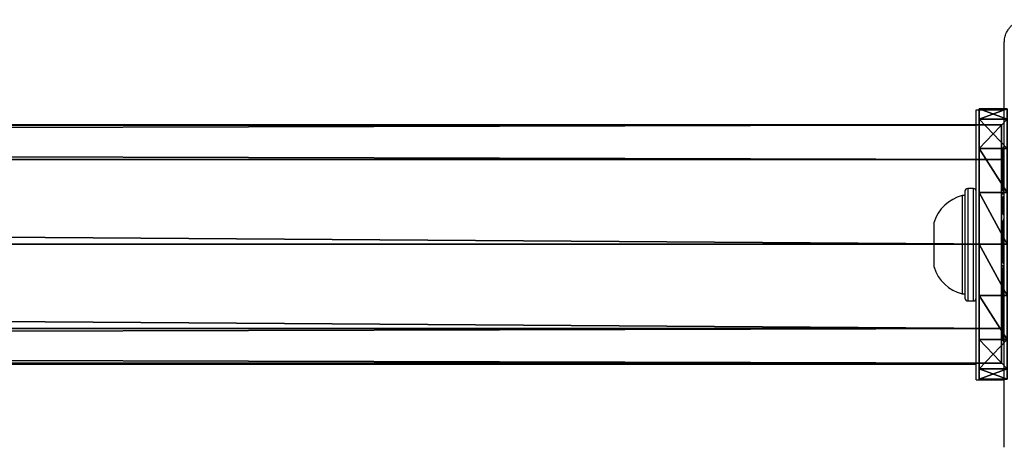
# Model space of a CAD drawing. Units: centimetres. Extents: x -387 to 417, y -224 to 224.
# Drawn here: x 211 to 229, y -44 to -36 of the extents above; entities that cross this region are included whole.
import ezdxf

# ---------------------------------------------------------------- set-up
doc = ezdxf.new("R2010")
doc.units = ezdxf.units.CM
doc.header["$LTSCALE"] = 2.54
doc.layers.get('0').update_dxf_attribs({"true_color": 0xff5454})
doc.layers.add('VP-EQ', color=7, linetype='Continuous', true_color=0x8a3492)

# ---------------------------------------------------------------- blocks, each defined once
blk = doc.blocks.new('Grupuj_18')
at = {"color": 0}
mesh = blk.add_polyface(dxfattribs=at)
corners = [(0, 4.8, 2.4), (0.5, 4.617, 1.482), (0, 4.617, 1.482), (0.5, 4.8, 2.4)]
mesh.append_faces([[corners[k] for k in face] for face in [(0, 1, 2), (1, 0, 3)]], dxfattribs={"vtx0": -1, "color": 0})
mesh = blk.add_polyface(dxfattribs=at)
corners = [(0, 0.183, 13.518), (0, 0, 2.4), (0, 0, 12.6), (0, 0.183, 1.482), (0, 0.703, 14.297), (0, 0.703, 0.703), (0, 1.482, 14.817), (0, 1.482, 0.183), (0, 2.4, 15), (0, 2.4), (0, 3.318, 14.817), (0, 3.318, 0.183), (0, 4.097, 14.297), (0, 4.097, 0.703), (0, 4.617, 13.518), (0, 4.617, 1.482), (0, 4.8, 12.6), (0, 4.8, 2.4)]
mesh.append_faces([[corners[k] for k in face] for face in [(0, 1, 2), (15, 16, 17)]], dxfattribs={"vtx0": -1, "color": 0})
mesh.append_faces([[corners[k] for k in face] for face in [(1, 0, 3), (3, 4, 5), (5, 6, 7), (7, 8, 9), (9, 10, 11), (11, 12, 13), (13, 14, 15)]], dxfattribs={"vtx0": -1, "vtx1": -1, "color": 0})
mesh.append_faces([[corners[k] for k in face] for face in [(3, 0, 4), (5, 4, 6), (7, 6, 8), (9, 8, 10), (11, 10, 12), (13, 12, 14), (15, 14, 16)]], dxfattribs={"vtx0": -1, "vtx2": -1, "color": 0})
mesh = blk.add_polyface(dxfattribs=at)
corners = [(0, 4.8, 12.6), (0.5, 4.8, 2.4), (0, 4.8, 2.4), (0.5, 4.8, 12.6)]
mesh.append_faces([[corners[k] for k in face] for face in [(0, 1, 2), (1, 0, 3)]], dxfattribs={"vtx0": -1, "color": 0})
mesh = blk.add_polyface(dxfattribs=at)
corners = [(0, 4.617, 13.518), (0.5, 4.8, 12.6), (0, 4.8, 12.6), (0.5, 4.617, 13.518)]
mesh.append_faces([[corners[k] for k in face] for face in [(0, 1, 2), (1, 0, 3)]], dxfattribs={"vtx0": -1, "color": 0})
mesh = blk.add_polyface(dxfattribs=at)
corners = [(0.5, 0.183, 1.482), (0.5, 0, 12.6), (0.5, 0, 2.4), (0.5, 0.183, 13.518), (0.5, 0.703, 0.703), (0.5, 0.703, 14.297), (0.5, 1.482, 0.183), (0.5, 1.482, 14.817), (0.5, 2.4), (0.5, 2.4, 15), (0.5, 3.318, 0.183), (0.5, 3.318, 14.817), (0.5, 4.097, 0.703), (0.5, 4.097, 14.297), (0.5, 4.617, 1.482), (0.5, 4.617, 13.518), (0.5, 4.8, 2.4), (0.5, 4.8, 12.6)]
mesh.append_faces([[corners[k] for k in face] for face in [(0, 1, 2), (15, 16, 17)]], dxfattribs={"vtx0": -1, "color": 0})
mesh.append_faces([[corners[k] for k in face] for face in [(1, 0, 3), (3, 4, 5), (5, 6, 7), (7, 8, 9), (9, 10, 11), (11, 12, 13), (13, 14, 15)]], dxfattribs={"vtx0": -1, "vtx1": -1, "color": 0})
mesh.append_faces([[corners[k] for k in face] for face in [(3, 0, 4), (5, 4, 6), (7, 6, 8), (9, 8, 10), (11, 10, 12), (13, 12, 14), (15, 14, 16)]], dxfattribs={"vtx0": -1, "vtx2": -1, "color": 0})
mesh = blk.add_polyface(dxfattribs=at)
corners = [(0, 4.617, 1.482), (0.5, 4.097, 0.703), (0, 4.097, 0.703), (0.5, 4.617, 1.482)]
mesh.append_faces([[corners[k] for k in face] for face in [(0, 1, 2), (1, 0, 3)]], dxfattribs={"vtx0": -1, "color": 0})
mesh = blk.add_polyface(dxfattribs=at)
corners = [(0, 4.097, 14.297), (0.5, 4.617, 13.518), (0, 4.617, 13.518), (0.5, 4.097, 14.297)]
mesh.append_faces([[corners[k] for k in face] for face in [(0, 1, 2), (1, 0, 3)]], dxfattribs={"vtx0": -1, "color": 0})
mesh = blk.add_polyface(dxfattribs=at)
corners = [(0, 4.097, 0.703), (0.5, 3.318, 0.183), (0, 3.318, 0.183), (0.5, 4.097, 0.703)]
mesh.append_faces([[corners[k] for k in face] for face in [(0, 1, 2), (1, 0, 3)]], dxfattribs={"vtx0": -1, "color": 0})
mesh = blk.add_polyface(dxfattribs=at)
corners = [(0.5, 3.318, 14.817), (0, 4.097, 14.297), (0, 3.318, 14.817), (0.5, 4.097, 14.297)]
mesh.append_faces([[corners[k] for k in face] for face in [(0, 1, 2), (1, 0, 3)]], dxfattribs={"vtx0": -1, "color": 0})
mesh = blk.add_polyface(dxfattribs=at)
corners = [(0, 3.318, 0.183), (0.5, 2.4), (0, 2.4), (0.5, 3.318, 0.183)]
mesh.append_faces([[corners[k] for k in face] for face in [(0, 1, 2), (1, 0, 3)]], dxfattribs={"vtx0": -1, "color": 0})
mesh = blk.add_polyface(dxfattribs=at)
corners = [(0.5, 2.4, 15), (0, 3.318, 14.817), (0, 2.4, 15), (0.5, 3.318, 14.817)]
mesh.append_faces([[corners[k] for k in face] for face in [(0, 1, 2), (1, 0, 3)]], dxfattribs={"vtx0": -1, "color": 0})
mesh = blk.add_polyface(dxfattribs=at)
corners = [(0, 2.4), (0.5, 1.482, 0.183), (0, 1.482, 0.183), (0.5, 2.4)]
mesh.append_faces([[corners[k] for k in face] for face in [(0, 1, 2), (1, 0, 3)]], dxfattribs={"vtx0": -1, "color": 0})
mesh = blk.add_polyface(dxfattribs=at)
corners = [(0.5, 1.482, 14.817), (0, 2.4, 15), (0, 1.482, 14.817), (0.5, 2.4, 15)]
mesh.append_faces([[corners[k] for k in face] for face in [(0, 1, 2), (1, 0, 3)]], dxfattribs={"vtx0": -1, "color": 0})
mesh = blk.add_polyface(dxfattribs=at)
corners = [(0, 1.482, 0.183), (0.5, 0.703, 0.703), (0, 0.703, 0.703), (0.5, 1.482, 0.183)]
mesh.append_faces([[corners[k] for k in face] for face in [(0, 1, 2), (1, 0, 3)]], dxfattribs={"vtx0": -1, "color": 0})
mesh = blk.add_polyface(dxfattribs=at)
corners = [(0.5, 0.703, 14.297), (0, 1.482, 14.817), (0, 0.703, 14.297), (0.5, 1.482, 14.817)]
mesh.append_faces([[corners[k] for k in face] for face in [(0, 1, 2), (1, 0, 3)]], dxfattribs={"vtx0": -1, "color": 0})
mesh = blk.add_polyface(dxfattribs=at)
corners = [(0.5, 0.183, 1.482), (0, 0.703, 0.703), (0.5, 0.703, 0.703), (0, 0.183, 1.482)]
mesh.append_faces([[corners[k] for k in face] for face in [(0, 1, 2), (1, 0, 3)]], dxfattribs={"vtx0": -1, "color": 0})
mesh = blk.add_polyface(dxfattribs=at)
corners = [(0.5, 0.703, 14.297), (0, 0.183, 13.518), (0.5, 0.183, 13.518), (0, 0.703, 14.297)]
mesh.append_faces([[corners[k] for k in face] for face in [(0, 1, 2), (1, 0, 3)]], dxfattribs={"vtx0": -1, "color": 0})
mesh = blk.add_polyface(dxfattribs=at)
corners = [(0.5, 0, 2.4), (0, 0.183, 1.482), (0.5, 0.183, 1.482), (0, 0, 2.4)]
mesh.append_faces([[corners[k] for k in face] for face in [(0, 1, 2), (1, 0, 3)]], dxfattribs={"vtx0": -1, "color": 0})
mesh = blk.add_polyface(dxfattribs=at)
corners = [(0.5, 0.183, 13.518), (0, 0, 12.6), (0.5, 0, 12.6), (0, 0.183, 13.518)]
mesh.append_faces([[corners[k] for k in face] for face in [(0, 1, 2), (1, 0, 3)]], dxfattribs={"vtx0": -1, "color": 0})
mesh = blk.add_polyface(dxfattribs=at)
corners = [(0.5, 0, 12.6), (0, 0, 2.4), (0.5, 0, 2.4), (0, 0, 12.6)]
mesh.append_faces([[corners[k] for k in face] for face in [(0, 1, 2), (1, 0, 3)]], dxfattribs={"vtx0": -1, "color": 0})
blk = doc.blocks.new('Komponent_10')
at = {"color": 0}
blk.add_blockref('Grupuj_18', (0, 0), dxfattribs=at)
blk = doc.blocks.new('Grupuj_20')
at = {"color": 0}
mesh = blk.add_polyface(dxfattribs=at)
corners = [(0, 4.24, 2.12), (224.4, 3.619, 0.621), (0, 3.619, 0.621), (224.4, 4.24, 2.12)]
mesh.append_faces([[corners[k] for k in face] for face in [(0, 1, 2), (1, 0, 3)]], dxfattribs={"vtx0": -1, "color": 0})
mesh = blk.add_polyface(dxfattribs=at)
corners = [(0, 3.619, 3.619), (224.4, 4.24, 2.12), (0, 4.24, 2.12), (224.4, 3.619, 3.619)]
mesh.append_faces([[corners[k] for k in face] for face in [(0, 1, 2), (1, 0, 3)]], dxfattribs={"vtx0": -1, "color": 0})
mesh = blk.add_polyface(dxfattribs=at)
corners = [(224.4, 0.621, 0.621), (224.4, 0.621, 3.619), (224.4, 0, 2.12), (224.4, 2.12), (224.4, 2.12, 4.24), (224.4, 3.619, 0.621), (224.4, 3.619, 3.619), (224.4, 4.24, 2.12)]
mesh.append_faces([[corners[k] for k in face] for face in [(0, 1, 2), (6, 5, 7)]], dxfattribs={"vtx0": -1, "color": 0})
mesh.append_faces([[corners[k] for k in face] for face in [(1, 3, 4), (4, 5, 6)]], dxfattribs={"vtx0": -1, "vtx1": -1, "color": 0})
mesh.append_faces([[corners[k] for k in face] for face in [(1, 0, 3), (4, 3, 5)]], dxfattribs={"vtx0": -1, "vtx2": -1, "color": 0})
mesh = blk.add_polyface(dxfattribs=at)
corners = [(0, 3.619, 0.621), (224.4, 2.12), (0, 2.12), (224.4, 3.619, 0.621)]
mesh.append_faces([[corners[k] for k in face] for face in [(0, 1, 2), (1, 0, 3)]], dxfattribs={"vtx0": -1, "color": 0})
mesh = blk.add_polyface(dxfattribs=at)
corners = [(224.4, 2.12, 4.24), (0, 3.619, 3.619), (0, 2.12, 4.24), (224.4, 3.619, 3.619)]
mesh.append_faces([[corners[k] for k in face] for face in [(0, 1, 2), (1, 0, 3)]], dxfattribs={"vtx0": -1, "color": 0})
mesh = blk.add_polyface(dxfattribs=at)
corners = [(0, 2.12), (224.4, 0.621, 0.621), (0, 0.621, 0.621), (224.4, 2.12)]
mesh.append_faces([[corners[k] for k in face] for face in [(0, 1, 2), (1, 0, 3)]], dxfattribs={"vtx0": -1, "color": 0})
mesh = blk.add_polyface(dxfattribs=at)
corners = [(224.4, 0.621, 3.619), (0, 2.12, 4.24), (0, 0.621, 3.619), (224.4, 2.12, 4.24)]
mesh.append_faces([[corners[k] for k in face] for face in [(0, 1, 2), (1, 0, 3)]], dxfattribs={"vtx0": -1, "color": 0})
mesh = blk.add_polyface(dxfattribs=at)
corners = [(224.4, 0, 2.12), (0, 0.621, 0.621), (224.4, 0.621, 0.621), (0, 0, 2.12)]
mesh.append_faces([[corners[k] for k in face] for face in [(0, 1, 2), (1, 0, 3)]], dxfattribs={"vtx0": -1, "color": 0})
mesh = blk.add_polyface(dxfattribs=at)
corners = [(224.4, 0.621, 3.619), (0, 0, 2.12), (224.4, 0, 2.12), (0, 0.621, 3.619)]
mesh.append_faces([[corners[k] for k in face] for face in [(0, 1, 2), (1, 0, 3)]], dxfattribs={"vtx0": -1, "color": 0})
blk = doc.blocks.new('Komponent_5')
at = {"color": 40, "true_color": 0xfdc300}
for name, p in [('Komponent_10', (224.5, 0)), ('Grupuj_20', (0.5, 0.28, 5.38))]:
    blk.add_blockref(name, p, dxfattribs=at)
blk = doc.blocks.new('Grupuj_4')
at = {"color": 0}
blk.add_blockref('Komponent_5', (241.1, 1.71, 77.528), dxfattribs=at)
blk = doc.blocks.new('0405-1')
at = {"color": 7, "linetype": 'Continuous', "lineweight": 25}
for p, q in [((1933.089, 981.549), (1933.089, 988.749)), ((1932.589, 982.749), (1932.589, 987.549)), ((1932.589, 987.549), (1933.089, 987.549)), ((1932.589, 987.269), (1708.589, 987.269)), ((1933.089, 986.877), (1933.065, 986.877)), ((1933.069, 986.853), (1933.089, 986.853)), ((1933.069, 986.732), (1933.089, 986.732)), ((1933.069, 986.575), (1933.089, 986.575)), ((1933.069, 986.476), (1933.069, 986.575)), ((1933.069, 986.476), (1933.089, 986.476)), ((1933.069, 986.37), (1933.069, 986.476)), ((1933.069, 986.37), (1933.089, 986.37)), ((1932.539, 986.149), (1932.439, 986.149)), ((1933.069, 986.231), (1933.069, 986.264)), ((1933.069, 986.218), (1933.089, 986.218)), ((1932.389, 986.024), (1932.339, 986.024)), ((1932.339, 986.024), (1932.339, 985.149)), ((1932.389, 986.099), (1932.389, 984.199)), ((1933.063, 986.084), (1933.089, 986.084)), ((1933.069, 986.106), (1933.089, 986.106)), ((1933.069, 986.066), (1933.089, 986.066)), ((1933.069, 986.044), (1933.069, 986.066)), ((1933.069, 986.009), (1933.089, 986.009)), ((1933.069, 985.849), (1933.089, 985.849)), ((1933.069, 985.848), (1933.069, 985.849)), ((1933.069, 985.848), (1933.089, 985.848)), ((1933.069, 985.686), (1933.089, 985.686)), ((1931.839, 985.549), (1931.839, 985.149)), ((1933.069, 985.601), (1933.089, 985.601)), ((1933.069, 985.6), (1933.089, 985.6)), ((1933.069, 985.6), (1933.089, 985.6)), ((1933.069, 985.577), (1933.089, 985.577)), ((1933.069, 985.432), (1933.089, 985.432)), ((1933.069, 985.313), (1933.089, 985.313)), ((1931.839, 985.149), (1931.839, 984.749)), ((1932.339, 985.149), (1932.339, 984.274)), ((1933.069, 985.117), (1933.089, 985.117)), ((1933.069, 984.821), (1933.089, 984.821)), ((1933.069, 984.761), (1933.069, 984.786)), ((1933.069, 984.761), (1933.089, 984.761)), ((1933.069, 984.743), (1933.089, 984.743)), ((1932.339, 984.274), (1932.389, 984.274)), ((1933.069, 984.31), (1933.089, 984.31)), ((1932.439, 984.149), (1932.539, 984.149)), ((1933.069, 984.014), (1933.089, 984.014)), ((1933.069, 983.933), (1933.089, 983.933)), ((1933.069, 983.773), (1933.069, 983.801)), ((1933.069, 983.773), (1933.089, 983.773)), ((1933.069, 983.772), (1933.069, 983.773)), ((1933.069, 983.772), (1933.089, 983.772)), ((1933.069, 983.709), (1933.069, 983.772)), ((1933.069, 983.61), (1933.089, 983.61)), ((1933.069, 983.557), (1933.089, 983.557)), ((1933.069, 983.444), (1933.089, 983.444)), ((1933.069, 983.422), (1933.089, 983.422)), ((1708.589, 983.029), (1932.589, 983.029)), ((1932.589, 982.749), (1933.089, 982.749))]:
    blk.add_line(p, q, dxfattribs=at)
at = {"color": 8, "linetype": 'Continuous', "lineweight": 25}
for p, q in [((1932.439, 986.149), (1932.439, 984.149)), ((1932.539, 984.149), (1932.539, 986.149))]:
    blk.add_line(p, q, dxfattribs=at)
at = {"color": 7, "linetype": 'Continuous', "lineweight": 25}
for centre, radius, start, end in [((1932.439, 986.099), 0.05, 90, 180), ((1932.539, 986.099), 0.05, 0, 90), ((1932.527, 985.326), 0.723, 105.0624, 162), ((1932.527, 984.973), 0.723, 198, 254.9376), ((1932.439, 984.199), 0.05, 180, 270), ((1932.539, 984.199), 0.05, 270, 0)]:
    blk.add_arc(centre, radius, start, end, dxfattribs=at)
for points, knots in [([(1933.089, 988.749), (1933.091, 988.776), (1933.094, 988.832), (1933.121, 988.913), (1933.16, 988.98), (1933.2, 989.028), (1933.248, 989.07), (1933.303, 989.105), (1933.386, 989.141), (1933.447, 989.146), (1933.489, 989.149)], [0, 0, 0, 0, 0.143105, 0.299538, 0.40537, 0.489648, 0.574627, 0.683163, 0.780436, 1, 1, 1, 1]), ([(1933.069, 986.732), (1933.069, 986.746), (1933.069, 986.773), (1933.069, 986.817), (1933.069, 986.84), (1933.069, 986.853)], [0, 0, 0, 0, 0.302429, 0.583914, 1, 1, 1, 1]), ([(1933.069, 986.575), (1933.069, 986.582), (1933.069, 986.594), (1933.069, 986.624), (1933.069, 986.659), (1933.069, 986.693), (1933.069, 986.718), (1933.069, 986.732)], [0, 0, 0, 0, 0.266939, 0.528239, 0.668682, 0.821867, 1, 1, 1, 1]), ([(1933.069, 986.218), (1933.069, 986.238), (1933.069, 986.277), (1933.069, 986.323), (1933.069, 986.353), (1933.069, 986.364), (1933.069, 986.37)], [0, 0, 0, 0, 0.27208, 0.521847, 0.739652, 1, 1, 1, 1]), ([(1933.069, 986.106), (1933.069, 986.114), (1933.069, 986.129), (1933.069, 986.167), (1933.069, 986.199), (1933.069, 986.218)], [0, 0, 0, 0, 0.267235, 0.540239, 1, 1, 1, 1]), ([(1933.069, 985.849), (1933.069, 985.873), (1933.069, 985.92), (1933.069, 985.972), (1933.069, 986.003), (1933.069, 986.007), (1933.069, 986.009)], [0, 0, 0, 0, 0.282264, 0.5564, 0.774149, 1, 1, 1, 1]), ([(1933.069, 985.686), (1933.069, 985.689), (1933.069, 985.696), (1933.069, 985.739), (1933.069, 985.791), (1933.069, 985.829), (1933.069, 985.848)], [0, 0, 0, 0, 0.283583, 0.558068, 0.775278, 1, 1, 1, 1]), ([(1933.069, 985.432), (1933.069, 985.454), (1933.069, 985.497), (1933.069, 985.546), (1933.069, 985.573), (1933.069, 985.575), (1933.069, 985.577)], [0, 0, 0, 0, 0.288477, 0.55407, 0.76743, 1, 1, 1, 1]), ([(1933.069, 985.313), (1933.069, 985.321), (1933.069, 985.337), (1933.069, 985.378), (1933.069, 985.411), (1933.069, 985.432)], [0, 0, 0, 0, 0.271516, 0.54605, 1, 1, 1, 1]), ([(1933.069, 985.117), (1933.069, 985.159), (1933.069, 985.232), (1933.069, 985.289), (1933.069, 985.313)], [0, 0, 0, 0, 0.583236, 1, 1, 1, 1]), ([(1933.069, 984.821), (1933.069, 984.823), (1933.069, 984.827), (1933.069, 984.861), (1933.069, 984.919), (1933.069, 985.008), (1933.069, 985.079), (1933.069, 985.117)], [0, 0, 0, 0, 0.216378, 0.406582, 0.580193, 0.780811, 1, 1, 1, 1]), ([(1933.069, 984.31), (1933.069, 984.377), (1933.069, 984.503), (1933.069, 984.648), (1933.069, 984.729), (1933.069, 984.738), (1933.069, 984.743)], [0, 0, 0, 0, 0.29562, 0.563126, 0.773399, 1, 1, 1, 1]), ([(1933.069, 984.014), (1933.069, 984.015), (1933.069, 984.018), (1933.069, 984.035), (1933.069, 984.061), (1933.069, 984.111), (1933.069, 984.195), (1933.069, 984.27), (1933.069, 984.31)], [0, 0, 0, 0, 0.1038743, 0.205535, 0.310848, 0.4242861, 0.6851026, 1, 1, 1, 1]), ([(1933.069, 983.911), (1933.069, 983.92), (1933.069, 983.936), (1933.069, 983.971), (1933.069, 984.018), (1933.069, 984.051), (1933.069, 984.069)], [0, 0, 0, 0, 0.297605, 0.560157, 0.762672, 1, 1, 1, 1]), ([(1933.069, 983.773), (1933.069, 983.797), (1933.069, 983.844), (1933.069, 983.896), (1933.069, 983.927), (1933.069, 983.931), (1933.069, 983.933)], [0, 0, 0, 0, 0.282278, 0.5563975, 0.7741487, 1, 1, 1, 1]), ([(1933.069, 983.61), (1933.069, 983.614), (1933.069, 983.62), (1933.069, 983.663), (1933.069, 983.715), (1933.069, 983.753), (1933.069, 983.772)], [0, 0, 0, 0, 0.283585, 0.558069, 0.775279, 1, 1, 1, 1]), ([(1933.069, 983.557), (1933.069, 983.573), (1933.069, 983.603), (1933.069, 983.641), (1933.069, 983.683), (1933.069, 983.698), (1933.069, 983.709)], [0, 0, 0, 0, 0.218758, 0.403946, 0.577755, 1, 1, 1, 1]), ([(1933.069, 983.444), (1933.069, 983.451), (1933.069, 983.466), (1933.069, 983.505), (1933.069, 983.537), (1933.069, 983.557)], [0, 0, 0, 0, 0.267056, 0.539837, 1, 1, 1, 1])]:
    blk.add_open_spline(points, degree=3, knots=knots, dxfattribs=at)
blk = doc.blocks.new('0405 2d')
at = {"layer": 'VP-EQ', "color": 0}
blk.add_blockref('0405-1', (0, 0), dxfattribs=at)

msp = doc.modelspace()

# ---------------------------------------------------------------- block references
at = {"color": 0}
msp.add_blockref('Grupuj_4', (-237.154, -44.087, 0), dxfattribs=at)
at = {"layer": 'VP-EQ', "color": 7}
msp.add_blockref('0405 2d', (-1704.195, -1025.139), dxfattribs=at)

doc.saveas('drawing.dxf')
